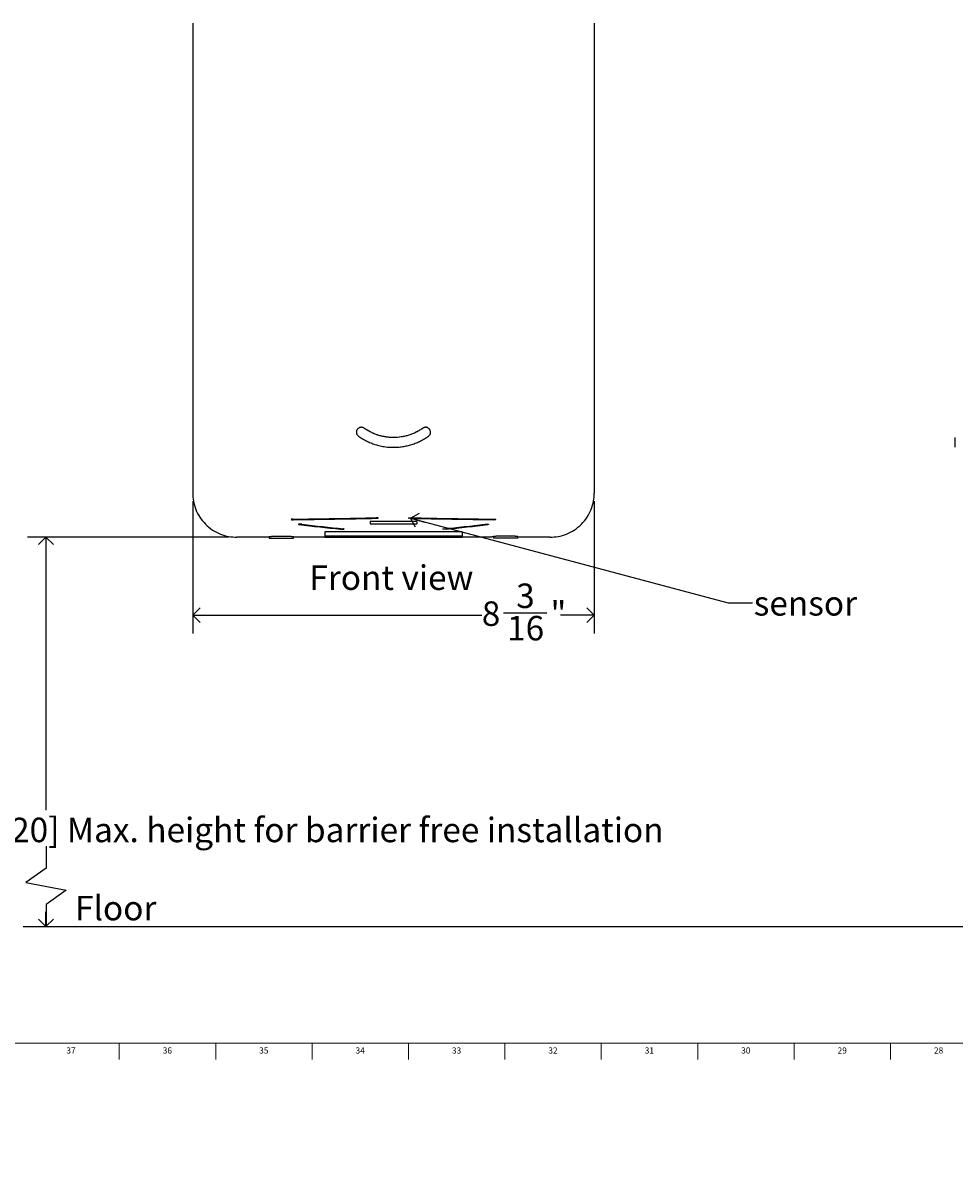
# Model space of a CAD drawing. Units: inches. Extents: x 0.2 to 89.8, y -2.2 to 35.8.
# Drawn here: x 17.4 to 36.5, y -2.2 to 21.3 of the extents above; entities that cross this region are included whole.
import ezdxf

# ---------------------------------------------------------------- set-up
doc = ezdxf.new("R2010")
doc.units = ezdxf.units.IN
doc.header["$MEASUREMENT"] = 0
doc.linetypes.add('SLD-Solid', pattern=[0])
for name, color, linetype in [('DIMS', 5, 'SLD-Solid'), ('NOTES', 1, 'SLD-Solid'), ('TITLE', 8, 'SLD-Solid')]:
    doc.layers.add(name, color=color, linetype=linetype)
doc.styles.add('SLDTEXTSTYLE1', font='GOTHIC.TTF', dxfattribs={"width": 0.913})
doc.styles.get("Standard").update_dxf_attribs({"font": 'GOTHIC.TTF'})
doc.dimstyles.new('SLDDIMSTYLE0', dxfattribs={"dimtxt": 0.5, "dimasz": 0.3, "dimexe": 0, "dimexo": 0.0625, "dimgap": 0.125, "dimtad": 0, "dimtih": 1, "dimtoh": 1, "dimrnd": 1e-09, "dimzin": 12, "dimdsep": 46, "dimlunit": 5, "dimtxsty": 'SLDTEXTSTYLE1', "dimblk1": 'OPEN90', "dimblk2": 'OPEN90', "dimsah": 1, "dimcen": 0.09, "dimadec": 0, "dimazin": 3, "dimtfac": 1, "dimtofl": 0, "dimtmove": 0, "dimatfit": 3, "dimldrblk": 'OPEN90', "dimfxl": 0, "dimfrac": 2, "dimtolj": 1, "dimtzin": 12, "dimarcsym": 0})
doc.dimstyles.new('SLDDIMSTYLE1', dxfattribs={"dimtxt": 0.5, "dimasz": 0.3, "dimexe": 0, "dimexo": 0.0625, "dimgap": 0.125, "dimtad": 0, "dimtih": 1, "dimtoh": 1, "dimdec": 6, "dimrnd": 1e-09, "dimzin": 12, "dimdsep": 46, "dimlunit": 5, "dimtxsty": 'SLDTEXTSTYLE1', "dimblk1": 'OPEN90', "dimblk2": 'OPEN90', "dimsah": 1, "dimcen": 0.09, "dimadec": 0, "dimazin": 3, "dimtfac": 1, "dimtofl": 0, "dimtmove": 0, "dimatfit": 3, "dimldrblk": 'OPEN90', "dimfxl": 0, "dimfrac": 2, "dimtolj": 1, "dimtzin": 12, "dimarcsym": 0})
doc.dimstyles.new('SLDDIMSTYLE2', dxfattribs={"dimtxt": 0.18, "dimasz": 0.3, "dimexe": 0, "dimexo": 0.0625, "dimgap": 0, "dimtad": 0, "dimtih": 1, "dimtoh": 1, "dimdec": 0, "dimrnd": 1e-09, "dimzin": 0, "dimdsep": 46, "dimlunit": 5, "dimtxsty": 'Standard', "dimblk1": 'OPEN90', "dimblk2": 'OPEN90', "dimsah": 1, "dimcen": 0.09, "dimadec": 0, "dimazin": 0, "dimtfac": 0.3, "dimtdec": 0, "dimtofl": 0, "dimtmove": 0, "dimatfit": 3, "dimldrblk": 'OPEN90', "dimfxl": 0, "dimfrac": 2, "dimtolj": 1, "dimtzin": 0, "dimarcsym": 0})

# ---------------------------------------------------------------- blocks, each defined once
blk = doc.blocks.new('_Open90')
at = {"color": 0, "linetype": 'ByBlock', "lineweight": -2}
for p, q in [((0, 0), (-1, 0)), ((-0.5, 0.5), (0, 0)), ((0, 0), (-0.5, -0.5))]:
    blk.add_line(p, q, dxfattribs=at)
blk = doc.blocks.new('_D')
at = {"layer": 'DIMS'}
for p, q in [((21.642, 10.833), (17.538, 10.833)), ((17.913, 10.833), (17.913, 5.259))]:
    blk.add_line(p, q, dxfattribs=at)
at = {"layer": 'DIMS', "xscale": 0.3, "yscale": 0.3}
for p, rotation in [((17.913, 10.833), 90.0000000000008), ((17.913, 2.879), 270.0000000000008)]:
    blk.add_blockref('_Open90', p, dxfattribs=dict(at, rotation=rotation))
at = {"layer": 'DIMS', "insert": (2.908, 5.104), "char_height": 0.5, "attachment_point": 1, "style": 'SLDTEXTSTYLE1'}
blk.add_mtext('                                                                               48" [1220] Max. height for barrier free installation', dxfattribs=at)
blk = doc.blocks.new('_D_1')
at = {"layer": 'DIMS'}
for p, q in [((20.908, 11.566), (20.908, 8.865)), ((29.108, 11.566), (29.108, 8.865)), ((20.908, 9.24), (26.812, 9.24)), ((27.255, 9.291), (28.14, 9.291)), ((29.108, 9.24), (28.42, 9.24))]:
    blk.add_line(p, q, dxfattribs=at)
at = {"layer": 'DIMS', "xscale": 0.3, "yscale": 0.3, "rotation": 180.0000000000008}
blk.add_blockref('_Open90', (20.908, 9.24, -3.551), dxfattribs=at)
at = {"layer": 'DIMS', "xscale": 0.3, "yscale": 0.3}
blk.add_blockref('_Open90', (29.108, 9.24, -3.551), dxfattribs=at)
at = {"layer": 'DIMS', "char_height": 0.5, "attachment_point": 1, "style": 'SLDTEXTSTYLE1'}
for s, insert in [('3', (27.513, 9.886)), ('8', (26.812, 9.521)), ('"', (28.214, 9.521)), ('16', (27.328, 9.225))]:
    blk.add_mtext(s, dxfattribs=dict(at, insert=insert))

msp = doc.modelspace()

# ---------------------------------------------------------------- linework, layer by layer
at = {"color": 7, "linetype": 'SLD-Solid', "lineweight": 25}
for p, q in [((20.9081361, 21.3326884), (20.9081361, 11.7328181)), ((29.1081361, 21.3326884), (29.1081361, 11.7328181)), ((24.4087985, 13.0587179), (24.4083743, 13.0587179)), ((25.6074836, 13.0587039), (25.6079078, 13.0587039)), ((36.4724438, 12.8687023), (36.4724438, 12.6685168)), ((24.5331361, 11.1511788), (24.5331361, 11.108935)), ((25.4831361, 11.1511788), (24.5331361, 11.1511788)), ((24.5331361, 11.108935), (25.4831361, 11.108935)), ((25.4831361, 11.1511788), (25.4831361, 11.108935)), ((22.4681361, 10.8463038), (22.4681361, 10.814906)), ((22.9681361, 10.814906), (22.9681361, 10.8463159)), ((23.6081361, 10.9410065), (23.6081361, 10.834184)), ((26.4081361, 10.9410065), (23.6081361, 10.9410065)), ((23.6081361, 10.8601583), (26.4081361, 10.8601583)), ((26.4081361, 10.9410065), (26.4081361, 10.834184)), ((27.0481361, 10.846305), (27.0481361, 10.814906)), ((27.5481361, 10.814906), (27.5481361, 10.8463038)), ((22.4681361, 10.8327532), (21.8082011, 10.8327532)), ((22.4681361, 10.814906), (22.9681361, 10.814906)), ((26.9131361, 10.8327532), (22.9681361, 10.8327532)), ((23.6081361, 10.834184), (26.4081361, 10.834184)), ((26.9131361, 10.8345441), (26.9131361, 10.8327532)), ((27.5481361, 10.814906), (27.0481361, 10.814906)), ((28.2080712, 10.8327532), (27.5481361, 10.8327532))]:
    msp.add_line(p, q, dxfattribs=at)
for centre, major_axis, ratio, start_param, end_param in [((5.5728637, 53.8783669), (332.6249026, 3.4275159), 0.1290009798, 4.7633349227, 4.7684534792), ((6.1962005, 53.8783669), (332.6249026, 3.4275159), 0.1290009798, 4.7614893656, 4.7666074123), ((24.2887743, 53.8783669), (-13.1188715, 41.4953079), 0.8726612413, 2.762581096, 2.7846557477), ((24.3961221, 53.8783669), (-13.1188715, 41.4953079), 0.8726612413, 2.761341225, 2.7834164519), ((43.8200718, 53.8783669), (332.6249026, -3.4275159), 0.1290009798, 4.6581705485, 4.6632885952), ((44.4434086, 53.8783669), (332.6249026, -3.4275159), 0.1290009798, 4.6563244815, 4.661443038), ((25.6201502, 53.8783669), (13.1188715, 41.4953079), 0.8726612413, 3.4997688553, 3.5218440822), ((25.727498, 53.8783669), (13.1188715, 41.4953079), 0.8726612413, 3.4985295595, 3.5206042112)]:
    msp.add_ellipse(centre, major_axis=major_axis, ratio=ratio, start_param=start_param, end_param=end_param, dxfattribs=at)
for points, knots in [([(24.4083743, 13.0587179), (24.4055516, 13.0603252), (24.399919, 13.0635323), (24.3913259, 13.0680309), (24.382456, 13.0719061), (24.3700823, 13.0757317), (24.3537957, 13.0777699), (24.3341179, 13.0762158), (24.3150684, 13.0708708), (24.2974628, 13.0619601), (24.2819297, 13.0499297), (24.2691452, 13.0350259), (24.2595013, 13.017884), (24.253253, 12.99908), (24.2506934, 12.979342), (24.2519485, 12.9595723), (24.2572077, 12.9406591), (24.2670143, 12.9238221), (24.2796852, 12.9090233), (24.2889645, 12.8998213), (24.2936494, 12.8951754)], [0, 0, 0, 0, 0.031168757, 0.0621971306, 0.0930620131, 0.1239587062, 0.1863302955, 0.2494239588, 0.3125379882, 0.3752818741, 0.4378676047, 0.4999534858, 0.5623542308, 0.6251713599, 0.6885233533, 0.7516477878, 0.8135854267, 0.8746193197, 0.9366979015, 1, 1, 1, 1]), ([(24.4087985, 13.0587179), (24.4050364, 13.0608613), (24.4022066, 13.0624517), (24.4002791, 13.0635054), (24.4002102, 13.0635431), (24.4001118, 13.0635967), (24.4000627, 13.0636235), (24.3999156, 13.0637037), (24.3998178, 13.0637569), (24.3995252, 13.0639158), (24.3993313, 13.0640208), (24.3987529, 13.064333), (24.3983717, 13.0645373), (24.3972417, 13.0651388), (24.3965061, 13.0655246), (24.3943531, 13.0666364), (24.3929891, 13.0673168), (24.3915349, 13.068014), (24.3913102, 13.0681211), (24.3909255, 13.0683032), (24.3907337, 13.0683934), (24.39016, 13.0686615), (24.3897798, 13.0688368), (24.3886458, 13.0693524), (24.3878988, 13.0696826), (24.3856843, 13.0706325), (24.3842436, 13.0712114), (24.3824873, 13.0718671), (24.3820806, 13.0720158), (24.3813205, 13.0722871), (24.3809399, 13.0724199), (24.3797959, 13.0728097), (24.3790306, 13.0730581), (24.3767267, 13.073769), (24.3751802, 13.0741972), (24.3673945, 13.0761093), (24.3609901, 13.076943), (24.3543279, 13.0771008)], [0, 0, 0, 0, 0.03124999728, 0.03124999728, 0.03173827849, 0.03173827849, 0.03222655969, 0.03222655969, 0.03320312211, 0.03320312211, 0.03515624694, 0.03515624694, 0.0390624966, 0.0390624966, 0.04687499592, 0.04687499592, 0.06249999456, 0.06249999456, 0.06445311939, 0.06445311939, 0.06640624422, 0.06640624422, 0.07031249388, 0.07031249388, 0.0781249932, 0.0781249932, 0.09374999184, 0.09374999184, 0.0976562415, 0.0976562415, 0.10156249116, 0.10156249116, 0.10937499048, 0.10937499048, 0.12499998912, 0.12499998912, 0.18749998367, 0.18749998367, 0.18749998367, 0.18749998367]), ([(25.6079078, 13.0587039), (25.6024637, 13.0549027), (25.5915732, 13.0472987), (25.5694267, 13.0326048), (25.5299208, 13.007985), (25.4481016, 12.9634485), (25.3242306, 12.9134437), (25.1680959, 12.8769328), (25.008168, 12.8645752), (24.8748073, 12.8749108), (24.7701534, 12.8953233), (24.6929077, 12.9162267), (24.6175249, 12.9428938), (24.557701, 12.9703881), (24.5110605, 12.9958302), (24.4766735, 13.0160042), (24.4421029, 13.0373704), (24.4196203, 13.0516001), (24.4083743, 13.0587179)], [0, 0, 0, 0, 0.0156144015, 0.0312349816, 0.0624914432, 0.125034266, 0.2500103775, 0.374961246, 0.4999509562, 0.6248761196, 0.6874028669, 0.750008162, 0.8125797878, 0.8749934736, 0.9044519881, 0.9374218167, 0.968697664, 1, 1, 1, 1]), ([(25.6074836, 13.0587039), (25.6008519, 13.0540517), (25.5953965, 13.0502721), (25.5910511, 13.0473196), (25.5909466, 13.0472486), (25.5907752, 13.0471323), (25.5906895, 13.0470741), (25.5904324, 13.0468996), (25.5902609, 13.0467833), (25.5897463, 13.0464346), (25.5894031, 13.0462023), (25.5883729, 13.0455061), (25.5876853, 13.0450426), (25.5856206, 13.0436546), (25.5842413, 13.0427324), (25.5800949, 13.0399746), (25.5773193, 13.0381483), (25.5633846, 13.0290773), (25.5521424, 13.0220703), (25.5349863, 13.0118364), (25.5292721, 13.0085029), (25.5177355, 13.0019215), (25.5119326, 12.9986852), (25.4944202, 12.9891399), (25.4826069, 12.9829942), (25.4467523, 12.9652108), (25.422507, 12.954323), (25.3732035, 12.9344192), (25.3481669, 12.9254137), (25.2973258, 12.9092958), (25.2717027, 12.902245), (25.2199076, 12.8901136), (25.19376, 12.8850407), (25.1145713, 12.8728002), (25.0614709, 12.8687113), (24.9814559, 12.8686968), (24.9548962, 12.8697207), (24.9018454, 12.8738259), (24.8753807, 12.8769071), (24.8456781, 12.8815308), (24.8424413, 12.8820504), (24.8359049, 12.8831309), (24.8326369, 12.8836869), (24.8228335, 12.8854019), (24.8162987, 12.8866081), (24.7966972, 12.8904153), (24.7836331, 12.8932049), (24.7640426, 12.8977664), (24.7574872, 12.8993549), (24.7444987, 12.9026278), (24.7380369, 12.9043189), (24.7187486, 12.9095561), (24.7060193, 12.9132661), (24.6926323, 12.9174401), (24.6917936, 12.9177027), (24.6901703, 12.9182133), (24.6893595, 12.9184694), (24.6869301, 12.9192401), (24.6853142, 12.9197572), (24.6804778, 12.9213181), (24.6772685, 12.9223717), (24.6676855, 12.9255715), (24.6613566, 12.9277567), (24.6425496, 12.934468), (24.6302509, 12.93915), (24.6166842, 12.944651), (24.6150999, 12.9452985), (24.6120157, 12.9465698), (24.6104761, 12.9472096), (24.6058648, 12.9491415), (24.6028005, 12.9504461), (24.5936377, 12.9544097), (24.587569, 12.9571188), (24.5694827, 12.9654458), (24.5575847, 12.9712635), (24.5456628, 12.9774427), (24.545519, 12.9775173), (24.5451915, 12.9776873), (24.5450275, 12.9777725), (24.5445354, 12.9780284), (24.5442068, 12.9781995), (24.5432193, 12.9787145), (24.5425588, 12.9790599), (24.540571, 12.9801028), (24.5392373, 12.9808067), (24.5352106, 12.9829442), (24.532492, 12.9844036), (24.5242342, 12.9888853), (24.5185927, 12.992011), (24.5012596, 13.0018015), (24.4891595, 13.0088799), (24.4764167, 13.0165693), (24.4763574, 13.0166051), (24.4761991, 13.0167007), (24.4761199, 13.0167485), (24.4758821, 13.0168921), (24.4757232, 13.0169881), (24.4752457, 13.0172766), (24.4749262, 13.0174698), (24.4739641, 13.018052), (24.473318, 13.0184435), (24.4713655, 13.0196283), (24.4700449, 13.0204317), (24.4660263, 13.0228828), (24.4632717, 13.0245713), (24.4547809, 13.0297997), (24.4488179, 13.0335028), (24.4425036, 13.0374541), (24.4424937, 13.0374603), (24.4424346, 13.0374973), (24.442405, 13.0375158), (24.4423161, 13.0375715), (24.4422565, 13.0376087), (24.4420773, 13.0377209), (24.4419569, 13.0377963), (24.4415929, 13.0380243), (24.4413467, 13.0381785), (24.4405969, 13.0386483), (24.4400826, 13.0389709), (24.438496, 13.0399664), (24.4373801, 13.0406673), (24.4338581, 13.042882), (24.4312776, 13.0445075), (24.4228388, 13.0498311), (24.4162832, 13.0539764), (24.4087985, 13.0587179)], [0, 0, 0, 0, 0.01562499986, 0.01562499986, 0.01586914048, 0.01586914048, 0.0161132811, 0.0161132811, 0.01660156235, 0.01660156235, 0.01757812484, 0.01757812484, 0.01953124982, 0.01953124982, 0.02343749979, 0.02343749979, 0.03124999971, 0.03124999971, 0.06249999943, 0.06249999943, 0.07812499929, 0.07812499929, 0.09374999914, 0.09374999914, 0.12499999886, 0.12499999886, 0.18749999828, 0.18749999828, 0.24999999771, 0.24999999771, 0.31249999714, 0.31249999714, 0.37499999657, 0.37499999657, 0.49999999543, 0.49999999543, 0.56249999485, 0.56249999485, 0.62499999428, 0.62499999428, 0.63281249421, 0.63281249421, 0.64062499414, 0.64062499414, 0.656249994, 0.656249994, 0.68749999371, 0.68749999371, 0.70312499357, 0.70312499357, 0.71874999343, 0.71874999343, 0.74999999314, 0.74999999314, 0.75195311812, 0.75195311812, 0.7539062431, 0.7539062431, 0.75781249307, 0.75781249307, 0.765624993, 0.765624993, 0.78124999285, 0.78124999285, 0.81249999257, 0.81249999257, 0.81640624253, 0.81640624253, 0.8203124925, 0.8203124925, 0.82812499242, 0.82812499242, 0.84374999228, 0.84374999228, 0.874999992, 0.874999992, 0.87548827324, 0.87548827324, 0.87597655449, 0.87597655449, 0.87695311698, 0.87695311698, 0.87890624196, 0.87890624196, 0.88281249192, 0.88281249192, 0.89062499185, 0.89062499185, 0.90624999171, 0.90624999171, 0.93749999142, 0.93749999142, 0.93774413205, 0.93774413205, 0.93798827267, 0.93798827267, 0.93847655392, 0.93847655392, 0.93945311641, 0.93945311641, 0.94140624139, 0.94140624139, 0.94531249135, 0.94531249135, 0.95312499128, 0.95312499128, 0.96874999114, 0.96874999114, 0.96887206145, 0.96887206145, 0.96899413176, 0.96899413176, 0.96923827238, 0.96923827238, 0.96972655363, 0.96972655363, 0.97070311612, 0.97070311612, 0.9726562411, 0.9726562411, 0.97656249107, 0.97656249107, 0.984374991, 0.984374991, 0.99999999085, 0.99999999085, 0.99999999085, 0.99999999085]), ([(25.6623918, 13.0769903), (25.6594033, 13.076824), (25.6563452, 13.0764667), (25.6516535, 13.0756441), (25.6500722, 13.0753222), (25.6476741, 13.0747676), (25.6468704, 13.0745708), (25.6456583, 13.0742576), (25.6452532, 13.0741503), (25.6446439, 13.0739848), (25.6444405, 13.0739289), (25.6440332, 13.0738155), (25.6437958, 13.0737486), (25.6408947, 13.0729223), (25.6380121, 13.0719788), (25.6334598, 13.0703147), (25.6319043, 13.0697185), (25.6295139, 13.0687621), (25.6287076, 13.0684329), (25.6274839, 13.0679236), (25.6270736, 13.0677512), (25.6264546, 13.0674888), (25.6262477, 13.0674007), (25.6259364, 13.0672675), (25.6258325, 13.067223), (25.6256764, 13.0671559), (25.6256243, 13.0671335), (25.6255201, 13.0670886), (25.6254471, 13.0670571), (25.6214126, 13.0653161), (25.6154356, 13.0625362), (25.6074836, 13.0587039)], [0.8125, 0.8125, 0.8125, 0.8125, 0.84375, 0.84375, 0.859375, 0.859375, 0.8671875, 0.8671875, 0.87109375, 0.87109375, 0.873046875, 0.873046875, 0.875, 0.875, 0.90625, 0.90625, 0.921875, 0.921875, 0.9296875, 0.9296875, 0.93359375, 0.93359375, 0.935546875, 0.935546875, 0.9365234375, 0.9365234375, 0.93701171875, 0.93701171875, 0.9375, 0.9375, 1, 1, 1, 1]), ([(25.7226248, 12.8951578), (25.7250822, 12.8972802), (25.7299857, 12.9015154), (25.7370963, 12.9081108), (25.7437153, 12.9151793), (25.7514669, 12.9255749), (25.7588612, 12.9402733), (25.7640324, 12.9593929), (25.7654419, 12.9792018), (25.7630262, 12.9988512), (25.7569919, 13.0175976), (25.7473382, 13.0347152), (25.7345284, 13.0496195), (25.7190136, 13.0618717), (25.7013747, 13.0709478), (25.6824142, 13.0764247), (25.6629008, 13.0778249), (25.6437934, 13.0742265), (25.625625, 13.0672352), (25.6138516, 13.061566), (25.6079078, 13.0587039)], [0, 0, 0, 0, 0.0311647362, 0.0621874718, 0.0930437273, 0.1239280188, 0.1862653282, 0.2493184035, 0.3123911576, 0.375099345, 0.4376544464, 0.4997396176, 0.5621493569, 0.6249894275, 0.6883752173, 0.7515397448, 0.8135177372, 0.8745840943, 0.9366839432, 1, 1, 1, 1]), ([(24.2936494, 12.8951754), (24.3068694, 12.8864745), (24.3333004, 12.8690784), (24.373375, 12.8436299), (24.4142682, 12.8194985), (24.4703113, 12.7899303), (24.5428096, 12.7576342), (24.6369831, 12.7240954), (24.7377919, 12.6968623), (24.8629626, 12.6746505), (24.9855016, 12.6666537), (25.1034898, 12.6711217), (25.1980304, 12.6820846), (25.2915541, 12.7003284), (25.3842272, 12.7256677), (25.4742166, 12.7575384), (25.5456397, 12.789999), (25.6006151, 12.8198654), (25.6415275, 12.8439594), (25.6825949, 12.8695519), (25.7092778, 12.8866201), (25.7226248, 12.8951578)], [0, 0, 0, 0, 0.031250048, 0.0624789515, 0.0936897166, 0.1249175655, 0.1874435938, 0.2500028565, 0.3217723512, 0.3928431277, 0.4999727378, 0.5626081004, 0.6249884235, 0.6870831198, 0.7500252562, 0.8140597674, 0.8750387025, 0.9044947423, 0.9374523816, 0.9687131713, 1, 1, 1, 1]), ([(20.9081363, 11.732818), (20.9110612, 11.6778969), (20.9170915, 11.5646641), (20.9672074, 11.3969795), (21.0500216, 11.2360296), (21.167178, 11.0919186), (21.3112888, 10.9747009), (21.4726761, 10.8916746), (21.6404064, 10.8416628), (21.753318, 10.8356675), (21.808201, 10.8327533)], [0, 0, 0, 0, 0.1163803319, 0.2399454106, 0.3687407902, 0.4998567878, 0.6308212123, 0.7592999897, 0.8830028876, 1, 1, 1, 1]), ([(28.2080713, 10.8327533), (28.2629293, 10.835661), (28.3756337, 10.8416346), (28.5433712, 10.8915763), (28.7050509, 10.9747332), (28.8491813, 11.0920287), (28.9660976, 11.2358002), (29.0490951, 11.3970063), (29.0992001, 11.5648126), (29.1052158, 11.6779147), (29.108136, 11.732818)], [0, 0, 0, 0, 0.1174661597, 0.2413314903, 0.3696494724, 0.5005333701, 0.6317138698, 0.7602674267, 0.883626463, 1, 1, 1, 1]), ([(22.9530025, 11.1996439), (22.9478228, 11.1995564), (22.9427644, 11.1993347), (22.9336617, 11.1986532), (22.9296714, 11.1982001), (22.923232, 11.1971128), (22.9208873, 11.1964958), (22.918156, 11.1951843), (22.9177981, 11.1944937), (22.9191305, 11.1931558), (22.9208398, 11.1924989), (22.9260161, 11.1913326), (22.9295365, 11.190811), (22.9377915, 11.1899886), (22.94257, 11.1896816), (22.9526917, 11.1893272), (22.958097, 11.1892803), (22.9632698, 11.1893664)], [0, 0, 0, 0, 0.125, 0.125, 0.25, 0.25, 0.375, 0.375, 0.5, 0.5, 0.625, 0.625, 0.75, 0.75, 0.875, 0.875, 1, 1, 1, 1]), ([(23.1379458, 11.0979198), (23.1309572, 11.0987859), (23.1208138, 11.0993289), (23.1050924, 11.0994251), (23.0998081, 11.0993408), (23.0899548, 11.0989562), (23.0853372, 11.0986526), (23.0775731, 11.0978813), (23.0743478, 11.0974056), (23.0698274, 11.0963653), (23.0684904, 11.0957933), (23.0676144, 11.094063), (23.0713244, 11.0928959), (23.0783265, 11.0920378)], [0, 0, 0, 0, 0.25, 0.25, 0.375, 0.375, 0.5, 0.5, 0.625, 0.625, 0.75, 0.75, 1, 1, 1, 1]), ([(24.6632698, 11.218225), (24.6684468, 11.2183146), (24.6735398, 11.2185443), (24.6825835, 11.2192397), (24.6866259, 11.219712), (24.6930055, 11.2208217), (24.695378, 11.2214622), (24.6981198, 11.2228248), (24.6984818, 11.2235355), (24.6971289, 11.2249445), (24.6954293, 11.2256224), (24.6902136, 11.2268493), (24.6866929, 11.2273943), (24.678428, 11.2282571), (24.6736143, 11.2285807), (24.6635448, 11.2289498), (24.6581864, 11.2289994), (24.6530025, 11.2289085)], [0, 0, 0, 0, 0.125, 0.125, 0.25, 0.25, 0.375, 0.375, 0.5, 0.5, 0.625, 0.625, 0.75, 0.75, 0.875, 0.875, 1, 1, 1, 1]), ([(25.3530025, 11.218225), (25.3478255, 11.2183146), (25.3427325, 11.2185443), (25.3336888, 11.2192397), (25.3296464, 11.219712), (25.3232668, 11.2208217), (25.3208943, 11.2214622), (25.3181525, 11.2228248), (25.3177905, 11.2235355), (25.3191434, 11.2249445), (25.320843, 11.2256224), (25.3260587, 11.2268493), (25.3295794, 11.2273943), (25.3378443, 11.2282571), (25.342658, 11.2285807), (25.3527275, 11.2289498), (25.3580859, 11.2289994), (25.3632698, 11.2289085)], [0, 0, 0, 0, 0.125, 0.125, 0.25, 0.25, 0.375, 0.375, 0.5, 0.5, 0.625, 0.625, 0.75, 0.75, 0.875, 0.875, 1, 1, 1, 1]), ([(26.8783265, 11.0979198), (26.8853151, 11.0987859), (26.8954585, 11.0993289), (26.9111799, 11.0994251), (26.9164642, 11.0993408), (26.9263175, 11.0989562), (26.930935, 11.0986526), (26.9386992, 11.0978813), (26.9419245, 11.0974056), (26.9464449, 11.0963653), (26.9477819, 11.0957933), (26.9486579, 11.094063), (26.9449479, 11.0928959), (26.9379458, 11.0920378)], [0, 0, 0, 0, 0.25, 0.25, 0.375, 0.375, 0.5, 0.5, 0.625, 0.625, 0.75, 0.75, 1, 1, 1, 1]), ([(27.0632698, 11.1996439), (27.0684495, 11.1995564), (27.0735079, 11.1993347), (27.0826105, 11.1986532), (27.0866009, 11.1982001), (27.0930403, 11.1971128), (27.095385, 11.1964958), (27.0981163, 11.1951843), (27.0984742, 11.1944937), (27.0971418, 11.1931558), (27.0954325, 11.1924989), (27.0902562, 11.1913326), (27.0867358, 11.190811), (27.0784808, 11.1899886), (27.0737023, 11.1896816), (27.0635806, 11.1893272), (27.0581753, 11.1892803), (27.0530025, 11.1893664)], [0, 0, 0, 0, 0.125, 0.125, 0.25, 0.25, 0.375, 0.375, 0.5, 0.5, 0.625, 0.625, 0.75, 0.75, 0.875, 0.875, 1, 1, 1, 1]), ([(22.4681361, 10.8463038), (22.4687741, 10.8466555), (22.4697393, 10.8471876), (22.475752, 10.8479126), (22.4838719, 10.8486335), (22.4954287, 10.8493428), (22.5100444, 10.8500188), (22.5225784, 10.8505074), (22.5364274, 10.8509673), (22.5514809, 10.8513954), (22.5678863, 10.8517935), (22.585339, 10.8521515), (22.6097884, 10.8525707), (22.6359114, 10.8528995), (22.6630624, 10.8531248), (22.6907269, 10.8532796), (22.7189309, 10.8533265), (22.7469689, 10.8532626), (22.7747276, 10.8531263), (22.8018364, 10.8528835), (22.8276061, 10.8525418), (22.8523382, 10.8521382), (22.8753061, 10.8516475), (22.8959124, 10.8510859), (22.9148378, 10.8504826), (22.93108, 10.8498247), (22.9442058, 10.8491329), (22.9524273, 10.8486017), (22.959022, 10.8480651), (22.963774, 10.8475203), (22.9678029, 10.8469268), (22.9667776, 10.8465327), (22.9662134, 10.8463159)], [0, 0, 0, 0, 0.0529252592, 0.0800803562, 0.1074351601, 0.1603604241, 0.1875156305, 0.2148706119, 0.2413579042, 0.2680305404, 0.2949902965, 0.3223434027, 0.3488214049, 0.4023875785, 0.4297312329, 0.4561980133, 0.5097413188, 0.5370730626, 0.5635337477, 0.6170643709, 0.6443892149, 0.6708530685, 0.724389805, 0.7517174457, 0.7781915526, 0.8317489821, 0.8590871689, 0.8855719377, 0.9122418808, 0.9391986035, 0.9665481548, 1, 1, 1, 1]), ([(23.9283265, 10.9983331), (23.9318503, 10.997988), (23.9360833, 10.9977107), (23.945535, 10.9973136), (23.9507079, 10.9971979), (23.9611291, 10.9971473), (23.9664416, 10.9972132), (23.9762755, 10.9975141), (23.9808985, 10.9977524), (23.9886786, 10.9983611), (23.9918961, 10.9987351), (23.9964452, 10.9995644), (23.9977764, 11.0000155), (23.9986662, 11.0014101), (23.9949934, 11.0023406), (23.9879458, 11.0030406)], [0, 0, 0, 0, 0.125, 0.125, 0.25, 0.25, 0.375, 0.375, 0.5, 0.5, 0.625, 0.625, 0.75, 0.75, 1, 1, 1, 1]), ([(26.0879458, 10.9983331), (26.084422, 10.997988), (26.080189, 10.9977107), (26.0707373, 10.9973136), (26.0655644, 10.9971979), (26.0551432, 10.9971473), (26.0498307, 10.9972132), (26.0399968, 10.9975141), (26.0353738, 10.9977524), (26.0275937, 10.9983611), (26.0243762, 10.9987351), (26.019827, 10.9995644), (26.0184959, 11.0000155), (26.0176061, 11.0014101), (26.0212789, 11.0023406), (26.0283265, 11.0030406)], [0, 0, 0, 0, 0.125, 0.125, 0.25, 0.25, 0.375, 0.375, 0.5, 0.5, 0.625, 0.625, 0.75, 0.75, 1, 1, 1, 1]), ([(27.5481361, 10.8463038), (27.5479707, 10.8464781), (27.5476388, 10.8468279), (27.5449325, 10.8473661), (27.5405549, 10.8479124), (27.5343958, 10.8484557), (27.5239961, 10.8491678), (27.5103289, 10.849859), (27.4936947, 10.8505073), (27.4798446, 10.8509673), (27.4647919, 10.8513954), (27.4483843, 10.8517935), (27.4251815, 10.8522696), (27.4000527, 10.8526613), (27.3736227, 10.8529554), (27.3464755, 10.8531808), (27.3184969, 10.8533005), (27.290384, 10.8533106), (27.2623469, 10.8532469), (27.2346724, 10.8530739), (27.2080426, 10.8527986), (27.1822697, 10.8524571), (27.1580101, 10.8520216), (27.135855, 10.8515081), (27.1152427, 10.8509466), (27.0971257, 10.8503213), (27.0819364, 10.849653), (27.0688176, 10.8489615), (27.0588611, 10.8482431), (27.052412, 10.8475198), (27.048823, 10.8469281), (27.0485451, 10.8465263), (27.048392, 10.846305)], [0, 0, 0, 0, 0.0263914656, 0.0529661699, 0.0801187839, 0.1074710867, 0.1338625518, 0.1875422332, 0.2148947134, 0.2413795839, 0.2680497813, 0.2950070724, 0.3223576775, 0.3754961032, 0.402395663, 0.4297368173, 0.4828526758, 0.5097407081, 0.5370699529, 0.5901734774, 0.6170550574, 0.644377403, 0.6974871996, 0.7243717833, 0.7516969253, 0.8048272826, 0.8317222514, 0.8590579386, 0.9121615621, 0.93911582, 0.9664628706, 1, 1, 1, 1]), ([(27.0481361, 10.8370077), (27.047153, 10.8370017), (27.0401854, 10.8369595), (27.027868, 10.8368618), (27.0113078, 10.8367155), (26.9956092, 10.8365504), (26.9810262, 10.8363728), (26.9676896, 10.8361851), (26.9556779, 10.8359904), (26.9449074, 10.8357877), (26.9325928, 10.8355152), (26.9232356, 10.8352402), (26.9171484, 10.8349732), (26.9138326, 10.8347597), (26.9133835, 10.8346207), (26.9131361, 10.8345441)], [0, 0, 0, 0, 0.0120778107, 0.08559488, 0.1596260788, 0.2344535131, 0.3103716109, 0.3838952836, 0.4579331342, 0.532767313, 0.6086922988, 0.7556009694, 0.8309774555, 0.9069083101, 1, 1, 1, 1])]:
    msp.add_open_spline(points, degree=3, knots=knots, dxfattribs=at)
at = {"layer": 'DIMS'}
for p, q in [((17.9131874, 4.519696), (17.9131874, 4.0730844)), ((17.9131874, 4.0730844), (17.5006569, 3.7819391)), ((17.5006569, 3.7819391), (18.325718, 3.6249852)), ((18.325718, 3.6249852), (17.9131874, 3.3338399)), ((17.9131874, 3.3338399), (17.9131874, 2.8785272)), ((17.4491516, 2.8785272), (62.3030264, 2.8785272))]:
    msp.add_line(p, q, dxfattribs=at)
at = {"layer": 'TITLE', "linetype": 'SLD-Solid', "lineweight": 18}
for p, q in [((89.5, 0.5), (0.5, 0.5)), ((19.4094488, 0.5), (19.4094488, 0.1653543)), ((21.3779528, 0.5), (21.3779528, 0.1653543)), ((23.3464567, 0.5), (23.3464567, 0.1653543)), ((25.3149606, 0.5), (25.3149606, 0.1653543)), ((27.2834646, 0.5), (27.2834646, 0.1653543)), ((29.2519685, 0.5), (29.2519685, 0.1653543)), ((31.2204724, 0.5), (31.2204724, 0.1653543)), ((33.1889764, 0.5), (33.1889764, 0.1653543)), ((35.1574803, 0.5), (35.1574803, 0.1653543))]:
    msp.add_line(p, q, dxfattribs=at)

# ---------------------------------------------------------------- texts
at = {"layer": 'NOTES', "char_height": 0.5, "attachment_point": 1, "style": 'SLDTEXTSTYLE1'}
for s, insert in [('Front view', (23.2909835, 10.256232)), ('sensor', (32.3643415, 9.7322469)), ('Floor', (18.506145, 3.5079028))]:
    msp.add_mtext(s, dxfattribs=dict(at, insert=insert))
at = {"layer": 'TITLE', "char_height": 0.125, "attachment_point": 2, "style": 'SLDTEXTSTYLE1'}
for s, insert in [('37', (18.4226795, 0.4125551)), ('36', (20.3911834, 0.4125551)), ('35', (22.3596874, 0.4125551)), ('34', (24.3281913, 0.4125551)), ('33', (26.2966952, 0.4125551)), ('32', (28.2651992, 0.4125551)), ('31', (30.2337031, 0.4125551)), ('30', (32.202207, 0.4125551)), ('29', (34.170711, 0.4125551)), ('28', (36.1392149, 0.4125551))]:
    msp.add_mtext(s, dxfattribs=dict(at, insert=insert))

# ---------------------------------------------------------------- dimensions: what is measured, and where the dimension line sits
at = {"layer": 'DIMS'}
dim = msp.add_linear_dim(base=(20.9081361, 9.2401028), p1=(29.1081361, 11.7328181), p2=(20.9081361, 11.7328181), angle=0, dimstyle='SLDDIMSTYLE1', dxfattribs=at)
dim.commit()
dim.dimension.update_dxf_attribs({"geometry": '_D_1', "text_midpoint": (27.6161831, 9.2401028), "dimtype": 160})
dim = msp.add_linear_dim(base=(17.9131352, 2.8785272), p1=(21.8082011, 10.8327532), p2=(17.4491516, 2.8785272), angle=90, text='                                                                               48" [1220] Max. height for barrier free installation\\P^M\\P ', dimstyle='SLDDIMSTYLE0', dxfattribs=at)
dim.commit()
dim.dimension.update_dxf_attribs({"geometry": '_D', "text_midpoint": (17.9131352, 3.6712434), "dimtype": 160})

# ---------------------------------------------------------------- leaders
at = {"layer": 'NOTES'}
msp.add_leader([(25.3530025, 11.218225), (31.8425197, 9.4891732), (32.3425197, 9.4891732)], dimstyle='SLDDIMSTYLE2', dxfattribs=at)

doc.saveas('drawing.dxf')
